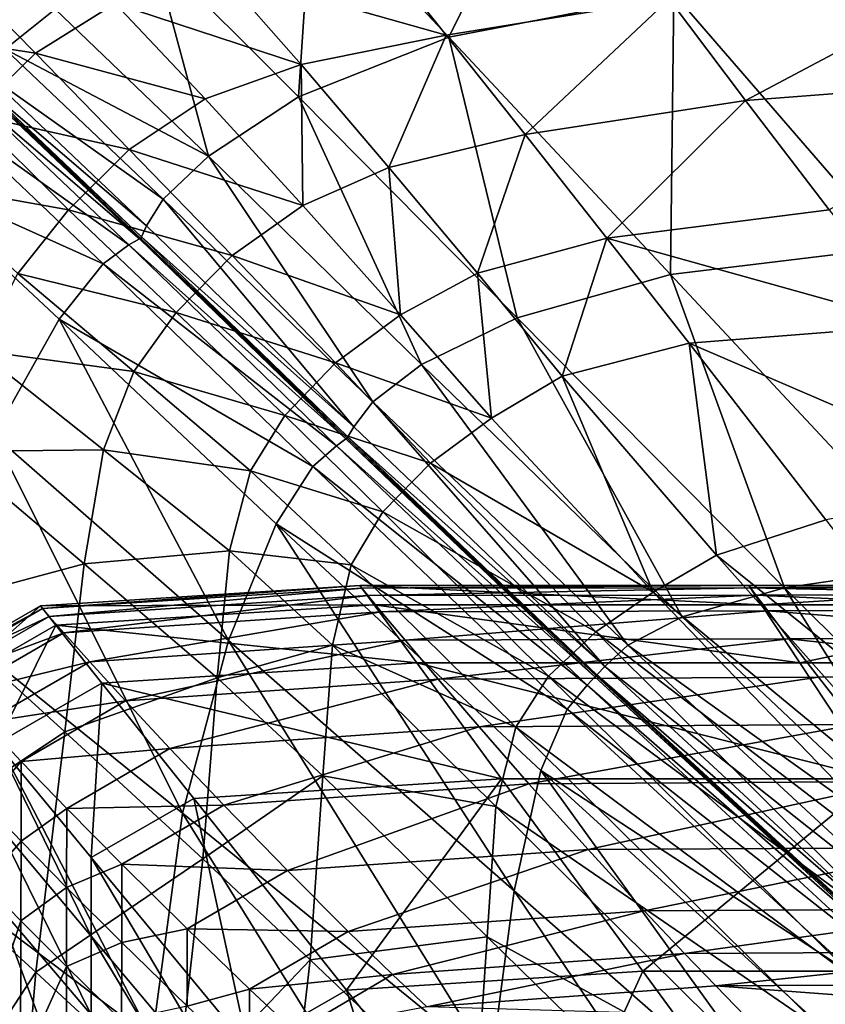
# Model space of a CAD drawing. Units: inches. Extents: x -48.9 to 48.9, y -19 to 23.6.
# Drawn here: x -45.6 to -41.8, y 16.4 to 20.9 of the extents above; entities that cross this region are included whole.
import ezdxf

# ---------------------------------------------------------------- set-up
doc = ezdxf.new("R2010")
doc.units = ezdxf.units.IN
doc.header["$MEASUREMENT"] = 0
doc.layers.add('SEAT-CUSHIONFABRIC', color=5, linetype='Continuous')

msp = doc.modelspace()

# ---------------------------------------------------------------- linework, layer by layer
at = {"layer": 'SEAT-CUSHIONFABRIC'}
for points in [[(-44.2104, 21.5287, 27.7791), (-43.5809, 20.8588, 28.0383), (-43.1419, 21.751, 27.7663)], [(-43.5809, 20.8588, 28.0383), (-42.5433, 21.0593, 28.0385), (-43.1419, 21.751, 27.7663)], [(-44.9426, 21.2525, 27.7833), (-44.2731, 20.5843, 28.029), (-44.2104, 21.5287, 27.7791)], [(-44.2731, 20.5843, 28.029), (-43.5809, 20.8588, 28.0383), (-44.2104, 21.5287, 27.7791)], [(-44.6403, 21.1647, 1.4936), (-43.9342, 21.2949, 1.4974), (-43.5928, 20.8687, 1.3372)], [(-43.5928, 20.8687, 1.3372), (-43.9342, 21.2949, 1.4974), (-42.566, 21.0354, 1.3406)], [(-45.6251, 20.8031, 27.7002), (-45.3953, 20.9886, 27.7624), (-46.1048, 21.2511, 27.5315)], [(-45.3953, 20.9886, 27.7624), (-44.6889, 20.3106, 27.983), (-44.9426, 21.2525, 27.7833)], [(-44.6889, 20.3106, 27.983), (-44.2731, 20.5843, 28.029), (-44.9426, 21.2525, 27.7833)], [(-45.8691, 21.1737, 1.7448), (-45.486, 20.7856, 1.4901), (-46.1647, 20.8901, 1.7399)], [(-45.1181, 21.0137, 1.4932), (-45.486, 20.7856, 1.4901), (-45.8691, 21.1737, 1.7448)], [(-45.1181, 21.0137, 1.4932), (-44.6403, 21.1647, 1.4936), (-44.261, 20.7324, 1.3363)], [(-44.261, 20.7324, 1.3363), (-44.6403, 21.1647, 1.4936), (-43.5928, 20.8687, 1.3372)], [(-42.2134, 20.5674, 1.2839), (-42.566, 21.0354, 1.3406), (-41.0784, 21.1708, 1.3446)], [(-42.5433, 21.0593, 28.0385), (-41.5322, 19.8894, 28.2821), (-41.0811, 21.1758, 28.0361)], [(-40.7359, 20.6813, 1.2839), (-42.2134, 20.5674, 1.2839), (-41.0784, 21.1708, 1.3446)], [(-43.5809, 20.8588, 28.0383), (-42.5587, 19.7646, 28.2688), (-42.5433, 21.0593, 28.0385)], [(-42.5587, 19.7646, 28.2688), (-41.5322, 19.8894, 28.2821), (-42.5433, 21.0593, 28.0385)], [(-45.1181, 21.0137, 1.4932), (-44.7036, 20.5742, 1.3362), (-45.486, 20.7856, 1.4901)], [(-44.7036, 20.5742, 1.3362), (-45.1181, 21.0137, 1.4932), (-44.261, 20.7324, 1.3363)], [(-43.2295, 20.4102, 1.2839), (-43.5928, 20.8687, 1.3372), (-42.566, 21.0354, 1.3406)], [(-42.2134, 20.5674, 1.2839), (-43.2295, 20.4102, 1.2839), (-42.566, 21.0354, 1.3406)], [(-44.6889, 20.3106, 27.983), (-45.3953, 20.9886, 27.7624), (-45.6251, 20.8031, 27.7002)], [(-45.486, 20.7856, 1.4901), (-45.7764, 20.5025, 1.4859), (-46.1647, 20.8901, 1.7399)], [(-44.2731, 20.5843, 28.029), (-43.2663, 19.5651, 28.2274), (-43.5809, 20.8588, 28.0383)], [(-44.261, 20.7324, 1.3363), (-43.5928, 20.8687, 1.3372), (-43.8571, 20.2585, 1.2839)], [(-43.5928, 20.8687, 1.3372), (-43.2295, 20.4102, 1.2839), (-43.8571, 20.2585, 1.2839)], [(-43.2663, 19.5651, 28.2274), (-42.5587, 19.7646, 28.2688), (-43.5809, 20.8588, 28.0383)], [(-45.486, 20.7856, 1.4901), (-45.0539, 20.3416, 1.3354), (-45.7764, 20.5025, 1.4859)], [(-44.897, 20.1124, 27.8727), (-45.6251, 20.8031, 27.7002), (-45.7132, 20.6904, 27.6255)], [(-44.897, 20.1124, 27.8727), (-44.6889, 20.3106, 27.983), (-45.6251, 20.8031, 27.7002)], [(-44.7036, 20.5742, 1.3362), (-45.0539, 20.3416, 1.3354), (-45.486, 20.7856, 1.4901)], [(-44.9743, 19.9888, 27.7534), (-45.7132, 20.6904, 27.6255), (-45.741, 20.6449, 27.5675)], [(-44.9743, 19.9888, 27.7534), (-44.897, 20.1124, 27.8727), (-45.7132, 20.6904, 27.6255)], [(-44.7036, 20.5742, 1.3362), (-44.261, 20.7324, 1.3363), (-44.2544, 20.0826, 1.2839)], [(-44.261, 20.7324, 1.3363), (-43.8571, 20.2585, 1.2839), (-44.2544, 20.0826, 1.2839)], [(-44.9976, 19.9391, 27.6802), (-45.741, 20.6449, 27.5675), (-45.7422, 20.6363, 27.5427)], [(-44.9976, 19.9391, 27.6802), (-44.9743, 19.9888, 27.7534), (-45.741, 20.6449, 27.5675)], [(-41.8286, 20.0636, 1.2839), (-42.2134, 20.5674, 1.2839), (-40.7359, 20.6813, 1.2839)], [(-45.0555, 19.9015, 27.7533), (-45.7948, 20.6029, 27.6255), (-45.9019, 20.506, 27.7001)], [(-45.0072, 19.9288, 27.6802), (-45.7509, 20.6343, 27.5676), (-45.7948, 20.6029, 27.6255)], [(-45.0555, 19.9015, 27.7533), (-45.0072, 19.9288, 27.6802), (-45.7948, 20.6029, 27.6255)], [(-44.9981, 19.9301, 27.6552), (-45.7422, 20.6363, 27.5427), (-45.7509, 20.6343, 27.5676)], [(-45.0072, 19.9288, 27.6802), (-44.9981, 19.9301, 27.6552), (-45.7509, 20.6343, 27.5676)], [(-44.9981, 19.9301, 27.6552), (-44.9976, 19.9391, 27.6802), (-45.7422, 20.6363, 27.5427)], [(-44.7036, 20.5742, 1.3362), (-44.2544, 20.0826, 1.2839), (-45.0539, 20.3416, 1.3354)], [(-44.6889, 20.3106, 27.983), (-43.7066, 19.35, 28.1425), (-44.2731, 20.5843, 28.029)], [(-43.7066, 19.35, 28.1425), (-43.2663, 19.5651, 28.2274), (-44.2731, 20.5843, 28.029)], [(-42.8531, 19.9326, 1.2839), (-43.2295, 20.4102, 1.2839), (-42.2134, 20.5674, 1.2839)], [(-41.8286, 20.0636, 1.2839), (-42.8531, 19.9326, 1.2839), (-42.2134, 20.5674, 1.2839)], [(-45.1738, 19.8148, 27.8725), (-45.9019, 20.506, 27.7001), (-46.0931, 20.2274, 27.7622)], [(-45.7764, 20.5025, 1.4859), (-45.3345, 20.0639, 1.3344), (-46.0214, 20.1867, 1.4823)], [(-45.1738, 19.8148, 27.8725), (-45.0555, 19.9015, 27.7533), (-45.9019, 20.506, 27.7001)], [(-45.0539, 20.3416, 1.3354), (-45.3345, 20.0639, 1.3344), (-45.7764, 20.5025, 1.4859)], [(-43.8571, 20.2585, 1.2839), (-43.2295, 20.4102, 1.2839), (-43.4492, 19.7707, 1.2839)], [(-43.2295, 20.4102, 1.2839), (-42.8531, 19.9326, 1.2839), (-43.4492, 19.7707, 1.2839)], [(-45.0539, 20.3416, 1.3354), (-44.5795, 19.8526, 1.2839), (-45.3345, 20.0639, 1.3344)], [(-44.2544, 20.0826, 1.2839), (-44.5795, 19.8526, 1.2839), (-45.0539, 20.3416, 1.3354)], [(-44.897, 20.1124, 27.8727), (-43.931, 19.1782, 27.9986), (-44.6889, 20.3106, 27.983)], [(-43.931, 19.1782, 27.9986), (-43.7066, 19.35, 28.1425), (-44.6889, 20.3106, 27.983)], [(-44.2544, 20.0826, 1.2839), (-43.8571, 20.2585, 1.2839), (-43.8036, 19.5787, 1.2839)], [(-43.8571, 20.2585, 1.2839), (-43.4492, 19.7707, 1.2839), (-43.8036, 19.5787, 1.2839)], [(-45.3764, 19.5591, 27.9826), (-46.0931, 20.2274, 27.7622), (-45.6774, 19.0253, 28.0286)], [(-45.3764, 19.5591, 27.9826), (-45.1738, 19.8148, 27.8725), (-46.0931, 20.2274, 27.7622)], [(-45.3345, 20.0639, 1.3344), (-45.568, 19.7702, 1.3335), (-46.0214, 20.1867, 1.4823)], [(-44.9743, 19.9888, 27.7534), (-44.018, 19.0629, 27.8558), (-44.897, 20.1124, 27.8727)], [(-44.018, 19.0629, 27.8558), (-43.931, 19.1782, 27.9986), (-44.897, 20.1124, 27.8727)], [(-45.3345, 20.0639, 1.3344), (-44.8373, 19.5905, 1.2839), (-45.568, 19.7702, 1.3335)], [(-44.5795, 19.8526, 1.2839), (-44.8373, 19.5905, 1.2839), (-45.3345, 20.0639, 1.3344)], [(-44.2544, 20.0826, 1.2839), (-43.8036, 19.5787, 1.2839), (-44.5795, 19.8526, 1.2839)], [(-41.8286, 20.0636, 1.2839), (-41.4168, 19.5311, 1.2839), (-42.8531, 19.9326, 1.2839)], [(-44.018, 19.0629, 27.8558), (-44.9743, 19.9888, 27.7534), (-44.9976, 19.9391, 27.6802)], [(-44.0556, 19.0072, 27.7743), (-45.0072, 19.9288, 27.6802), (-45.0555, 19.9015, 27.7533)], [(-44.0479, 19.0095, 27.7489), (-44.9981, 19.9301, 27.6552), (-45.0072, 19.9288, 27.6802)], [(-44.0556, 19.0072, 27.7743), (-44.0479, 19.0095, 27.7489), (-45.0072, 19.9288, 27.6802)], [(-44.0461, 19.0174, 27.7743), (-44.9976, 19.9391, 27.6802), (-44.9981, 19.9301, 27.6552)], [(-44.0479, 19.0095, 27.7489), (-44.0461, 19.0174, 27.7743), (-44.9981, 19.9301, 27.6552)], [(-44.0461, 19.0174, 27.7743), (-44.018, 19.0629, 27.8558), (-44.9976, 19.9391, 27.6802)], [(-43.0579, 19.2966, 1.2839), (-43.4492, 19.7707, 1.2839), (-42.8531, 19.9326, 1.2839)], [(-42.4728, 19.4491, 1.2839), (-43.0579, 19.2966, 1.2839), (-42.8531, 19.9326, 1.2839)], [(-41.4168, 19.5311, 1.2839), (-42.4728, 19.4491, 1.2839), (-42.8531, 19.9326, 1.2839)], [(-44.0992, 18.9757, 27.8556), (-45.0555, 19.9015, 27.7533), (-45.1738, 19.8148, 27.8725)], [(-44.0992, 18.9757, 27.8556), (-44.0556, 19.0072, 27.7743), (-45.0555, 19.9015, 27.7533)], [(-42.5587, 19.7646, 28.2688), (-41.3105, 18.4278, 28.4081), (-41.5322, 19.8894, 28.2821)], [(-44.5795, 19.8526, 1.2839), (-44.1032, 19.3576, 1.2839), (-44.8373, 19.5905, 1.2839)], [(-43.8036, 19.5787, 1.2839), (-44.1032, 19.3576, 1.2839), (-44.5795, 19.8526, 1.2839)], [(-44.2083, 18.8806, 27.9978), (-45.1738, 19.8148, 27.8725), (-45.3764, 19.5591, 27.9826)], [(-44.2083, 18.8806, 27.9978), (-44.0992, 18.9757, 27.8556), (-45.1738, 19.8148, 27.8725)], [(-45.568, 19.7702, 1.3335), (-45.0327, 19.318, 1.2839), (-45.7497, 19.4144, 1.3332)], [(-44.8373, 19.5905, 1.2839), (-45.0327, 19.318, 1.2839), (-45.568, 19.7702, 1.3335)], [(-43.3845, 19.1025, 1.2839), (-43.8036, 19.5787, 1.2839), (-43.4492, 19.7707, 1.2839)], [(-43.0579, 19.2966, 1.2839), (-43.3845, 19.1025, 1.2839), (-43.4492, 19.7707, 1.2839)], [(-43.2663, 19.5651, 28.2274), (-42.0338, 18.3218, 28.3394), (-42.5587, 19.7646, 28.2688)], [(-42.0338, 18.3218, 28.3394), (-41.3105, 18.4278, 28.4081), (-42.5587, 19.7646, 28.2688)], [(-45.3764, 19.5591, 27.9826), (-45.6774, 19.0253, 28.0286), (-44.5969, 18.0787, 28.2264)], [(-44.3764, 18.6166, 28.1413), (-45.3764, 19.5591, 27.9826), (-44.5969, 18.0787, 28.2264)], [(-44.3764, 18.6166, 28.1413), (-44.2083, 18.8806, 27.9978), (-45.3764, 19.5591, 27.9826)], [(-44.8373, 19.5905, 1.2839), (-44.337, 19.1154, 1.2839), (-45.0327, 19.318, 1.2839)], [(-44.1032, 19.3576, 1.2839), (-44.337, 19.1154, 1.2839), (-44.8373, 19.5905, 1.2839)], [(-43.8036, 19.5787, 1.2839), (-43.3845, 19.1025, 1.2839), (-44.1032, 19.3576, 1.2839)], [(-43.7066, 19.35, 28.1425), (-42.5063, 18.1878, 28.224), (-43.2663, 19.5651, 28.2274)], [(-42.5063, 18.1878, 28.224), (-42.0338, 18.3218, 28.3394), (-43.2663, 19.5651, 28.2274)], [(-41.4168, 19.5311, 1.2839), (-40.9459, 18.7915, 1.2839), (-42.4728, 19.4491, 1.2839)], [(-42.3469, 18.4718, 1.2839), (-43.0579, 19.2966, 1.2839), (-42.4728, 19.4491, 1.2839)], [(-40.9459, 18.7915, 1.2839), (-41.8434, 18.6342, 1.2839), (-42.4728, 19.4491, 1.2839)], [(-41.8434, 18.6342, 1.2839), (-42.3469, 18.4718, 1.2839), (-42.4728, 19.4491, 1.2839)], [(-45.7497, 19.4144, 1.3332), (-45.1722, 18.9577, 1.2839), (-45.8748, 18.9501, 1.3338)], [(-45.0327, 19.318, 1.2839), (-45.1722, 18.9577, 1.2839), (-45.7497, 19.4144, 1.3332)], [(-44.1032, 19.3576, 1.2839), (-43.6653, 18.8956, 1.2839), (-44.337, 19.1154, 1.2839)], [(-43.3845, 19.1025, 1.2839), (-43.6653, 18.8956, 1.2839), (-44.1032, 19.3576, 1.2839)], [(-43.931, 19.1782, 27.9986), (-42.7565, 18.0571, 28.062), (-43.7066, 19.35, 28.1425)], [(-42.7565, 18.0571, 28.062), (-42.5063, 18.1878, 28.224), (-43.7066, 19.35, 28.1425)], [(-45.0327, 19.318, 1.2839), (-44.4942, 18.8605, 1.2839), (-45.1722, 18.9577, 1.2839)], [(-44.337, 19.1154, 1.2839), (-44.4942, 18.8605, 1.2839), (-45.0327, 19.318, 1.2839)], [(-42.6394, 18.301, 1.2839), (-43.3845, 19.1025, 1.2839), (-43.0579, 19.2966, 1.2839)], [(-42.3469, 18.4718, 1.2839), (-42.6394, 18.301, 1.2839), (-43.0579, 19.2966, 1.2839)], [(-44.018, 19.0629, 27.8558), (-42.8615, 17.9586, 27.9101), (-43.931, 19.1782, 27.9986)], [(-42.8615, 17.9586, 27.9101), (-42.7565, 18.0571, 28.062), (-43.931, 19.1782, 27.9986)], [(-44.337, 19.1154, 1.2839), (-43.8856, 18.672, 1.2839), (-44.4942, 18.8605, 1.2839)], [(-43.6653, 18.8956, 1.2839), (-43.8856, 18.672, 1.2839), (-44.337, 19.1154, 1.2839)], [(-43.3845, 19.1025, 1.2839), (-42.6394, 18.301, 1.2839), (-43.6653, 18.8956, 1.2839)], [(-42.8615, 17.9586, 27.9101), (-44.018, 19.0629, 27.8558), (-44.0461, 19.0174, 27.7743)], [(-45.6774, 19.0253, 28.0286), (-45.9797, 18.2263, 28.0378), (-44.8083, 17.2824, 28.2681)], [(-44.5969, 18.0787, 28.2264), (-45.6774, 19.0253, 28.0286), (-44.8083, 17.2824, 28.2681)], [(-42.8983, 17.9212, 27.8251), (-44.0461, 19.0174, 27.7743), (-44.0479, 19.0095, 27.7489)], [(-42.8983, 17.9212, 27.8251), (-42.8615, 17.9586, 27.9101), (-44.0461, 19.0174, 27.7743)], [(-42.9433, 17.8721, 27.91), (-44.0992, 18.9757, 27.8556), (-44.2083, 18.8806, 27.9978)], [(-42.9079, 17.911, 27.8251), (-44.0556, 19.0072, 27.7743), (-44.0992, 18.9757, 27.8556)], [(-42.9433, 17.8721, 27.91), (-42.9079, 17.911, 27.8251), (-44.0992, 18.9757, 27.8556)], [(-42.9021, 17.9152, 27.7993), (-44.0479, 19.0095, 27.7489), (-44.0556, 19.0072, 27.7743)], [(-42.9079, 17.911, 27.8251), (-42.9021, 17.9152, 27.7993), (-44.0556, 19.0072, 27.7743)], [(-42.9021, 17.9152, 27.7993), (-42.8983, 17.9212, 27.8251), (-44.0479, 19.0095, 27.7489)], [(-45.8748, 18.9501, 1.3338), (-45.2622, 18.4319, 1.2839), (-45.9876, 18.2374, 1.3349)], [(-45.1722, 18.9577, 1.2839), (-45.2622, 18.4319, 1.2839), (-45.8748, 18.9501, 1.3338)], [(-45.1722, 18.9577, 1.2839), (-44.5924, 18.4915, 1.2839), (-45.2622, 18.4319, 1.2839)], [(-44.4942, 18.8605, 1.2839), (-44.5924, 18.4915, 1.2839), (-45.1722, 18.9577, 1.2839)], [(-43.0359, 17.762, 28.0615), (-44.2083, 18.8806, 27.9978), (-44.3764, 18.6166, 28.1413)], [(-43.0359, 17.762, 28.0615), (-42.9433, 17.8721, 27.91), (-44.2083, 18.8806, 27.9978)], [(-43.6653, 18.8956, 1.2839), (-42.9038, 18.1182, 1.2839), (-43.8856, 18.672, 1.2839)], [(-42.6394, 18.301, 1.2839), (-42.9038, 18.1182, 1.2839), (-43.6653, 18.8956, 1.2839)], [(-44.4942, 18.8605, 1.2839), (-44.0309, 18.428, 1.2839), (-44.5924, 18.4915, 1.2839)], [(-43.8856, 18.672, 1.2839), (-44.0309, 18.428, 1.2839), (-44.4942, 18.8605, 1.2839)], [(-43.8856, 18.672, 1.2839), (-43.1212, 17.9143, 1.2839), (-44.0309, 18.428, 1.2839)], [(-42.9038, 18.1182, 1.2839), (-43.1212, 17.9143, 1.2839), (-43.8856, 18.672, 1.2839)], [(-44.3764, 18.6166, 28.1413), (-44.5969, 18.0787, 28.2264), (-43.2796, 16.9246, 28.3404)], [(-43.1573, 17.4797, 28.2236), (-44.3764, 18.6166, 28.1413), (-43.2796, 16.9246, 28.3404)], [(-43.1573, 17.4797, 28.2236), (-43.0359, 17.762, 28.0615), (-44.3764, 18.6166, 28.1413)], [(-41.8434, 18.6342, 1.2839), (-40.7198, 17.1623, 1.2839), (-42.3469, 18.4718, 1.2839)], [(-44.5924, 18.4915, 1.2839), (-44.6492, 17.9071, 1.2839), (-45.2622, 18.4319, 1.2839)], [(-44.5924, 18.4915, 1.2839), (-44.1175, 18.0576, 1.2839), (-44.6492, 17.9071, 1.2839)], [(-44.0309, 18.428, 1.2839), (-44.1175, 18.0576, 1.2839), (-44.5924, 18.4915, 1.2839)], [(-42.3469, 18.4718, 1.2839), (-40.9803, 16.9318, 1.2839), (-42.6394, 18.301, 1.2839)], [(-40.7198, 17.1623, 1.2839), (-40.9803, 16.9318, 1.2839), (-42.3469, 18.4718, 1.2839)], [(-45.2622, 18.4319, 1.2839), (-45.3503, 17.6573, 1.2839), (-45.9876, 18.2374, 1.3349)], [(-45.2622, 18.4319, 1.2839), (-44.6492, 17.9071, 1.2839), (-45.3503, 17.6573, 1.2839)], [(-44.0309, 18.428, 1.2839), (-43.2724, 17.6797, 1.2839), (-44.1175, 18.0576, 1.2839)], [(-43.1212, 17.9143, 1.2839), (-43.2724, 17.6797, 1.2839), (-44.0309, 18.428, 1.2839)], [(-42.0338, 18.3218, 28.3394), (-40.6874, 16.9811, 28.3258), (-41.3105, 18.4278, 28.4081)], [(-43.9254, 18.2428, 4.6866), (-43.9909, 18.3321, 4.6004), (-45.4633, 18.2381, 4.6004)], [(-45.4633, 18.2381, 4.6004), (-43.9909, 18.3321, 4.6004), (-45.4633, 18.2381, 4.3808)], [(-43.9909, 18.3321, 4.6004), (-43.9909, 18.3321, 4.3808), (-45.4633, 18.2381, 4.3808)], [(-45.4633, 18.2381, 4.3808), (-43.9909, 18.3321, 4.3808), (-45.4633, 18.2381, 3.9517)], [(-43.9909, 18.3321, 4.3808), (-43.9909, 18.3321, 3.9517), (-45.4633, 18.2381, 3.9517)], [(-45.4633, 18.2381, 3.9517), (-43.9909, 18.3321, 3.9517), (-45.453, 18.2261, 3.454)], [(-43.9909, 18.3321, 3.9517), (-43.9816, 18.3205, 3.4545), (-45.453, 18.2261, 3.454)], [(-43.9254, 18.2428, 4.6866), (-42.1394, 18.2428, 4.6866), (-43.9909, 18.3321, 4.6004)], [(-42.1394, 18.2428, 4.6866), (-42.1983, 18.3321, 4.6004), (-43.9909, 18.3321, 4.6004)], [(-43.9909, 18.3321, 4.6004), (-42.1983, 18.3321, 4.6004), (-43.9909, 18.3321, 4.3808)], [(-42.1983, 18.3321, 4.6004), (-42.1983, 18.3321, 4.3808), (-43.9909, 18.3321, 4.3808)], [(-43.9909, 18.3321, 4.3808), (-42.1983, 18.3321, 4.3808), (-43.9909, 18.3321, 3.9517)], [(-42.1983, 18.3321, 4.3808), (-42.1983, 18.3321, 3.9517), (-43.9909, 18.3321, 3.9517)], [(-43.9909, 18.3321, 3.9517), (-42.1983, 18.3321, 3.9517), (-43.9816, 18.3205, 3.4545)], [(-42.1983, 18.3321, 3.9517), (-42.1901, 18.321, 3.4551), (-43.9816, 18.3205, 3.4545)], [(-40.7468, 18.3321, 4.6004), (-40.7468, 18.3321, 4.3808), (-42.1983, 18.3321, 4.6004)], [(-40.7468, 18.3321, 4.3808), (-42.1983, 18.3321, 4.3808), (-42.1983, 18.3321, 4.6004)], [(-40.7468, 18.3321, 4.6004), (-42.1983, 18.3321, 4.6004), (-42.1394, 18.2428, 4.6866)], [(-40.7468, 18.3321, 3.9517), (-40.7395, 18.3215, 3.4556), (-42.1983, 18.3321, 3.9517)], [(-40.7395, 18.3215, 3.4556), (-42.1901, 18.321, 3.4551), (-42.1983, 18.3321, 3.9517)], [(-40.7468, 18.3321, 4.3808), (-40.7468, 18.3321, 3.9517), (-42.1983, 18.3321, 4.3808)], [(-40.7468, 18.3321, 3.9517), (-42.1983, 18.3321, 3.9517), (-42.1983, 18.3321, 4.3808)], [(-40.6932, 18.2428, 4.6866), (-40.7468, 18.3321, 4.6004), (-42.1394, 18.2428, 4.6866)], [(-45.453, 18.2261, 3.454), (-43.9816, 18.3205, 3.4545), (-45.4221, 18.19, 3.0286)], [(-43.9816, 18.3205, 3.4545), (-43.9535, 18.2855, 3.0305), (-45.4221, 18.19, 3.0286)], [(-45.4221, 18.19, 3.0286), (-43.9535, 18.2855, 3.0305), (-45.3549, 18.1136, 2.6504)], [(-43.9535, 18.2855, 3.0305), (-43.8921, 18.2108, 2.6543), (-45.3549, 18.1136, 2.6504)], [(-43.9816, 18.3205, 3.4545), (-42.1901, 18.321, 3.4551), (-43.9535, 18.2855, 3.0305)], [(-42.1901, 18.321, 3.4551), (-42.1656, 18.2877, 3.0331), (-43.9535, 18.2855, 3.0305)], [(-43.9535, 18.2855, 3.0305), (-42.1656, 18.2877, 3.0331), (-43.8921, 18.2108, 2.6543)], [(-42.1656, 18.2877, 3.0331), (-42.1112, 18.2154, 2.6594), (-43.8921, 18.2108, 2.6543)], [(-42.6394, 18.301, 1.2839), (-41.2106, 16.8213, 1.2839), (-42.9038, 18.1182, 1.2839)], [(-40.9803, 16.9318, 1.2839), (-41.2106, 16.8213, 1.2839), (-42.6394, 18.301, 1.2839)], [(-42.5063, 18.1878, 28.224), (-41.1458, 16.9051, 28.2106), (-42.0338, 18.3218, 28.3394)], [(-40.7395, 18.3215, 3.4556), (-40.7177, 18.2895, 3.0351), (-42.1901, 18.321, 3.4551)], [(-40.7177, 18.2895, 3.0351), (-42.1656, 18.2877, 3.0331), (-42.1901, 18.321, 3.4551)], [(-40.7177, 18.2895, 3.0351), (-40.6689, 18.219, 2.6633), (-42.1656, 18.2877, 3.0331)], [(-40.6689, 18.219, 2.6633), (-42.1112, 18.2154, 2.6594), (-42.1656, 18.2877, 3.0331)], [(-41.1458, 16.9051, 28.2106), (-40.6874, 16.9811, 28.3258), (-42.0338, 18.3218, 28.3394)], [(-45.3924, 18.1492, 4.6866), (-43.9254, 18.2428, 4.6866), (-45.4633, 18.2381, 4.6004)], [(-43.729, 17.975, 4.7153), (-43.9254, 18.2428, 4.6866), (-45.3924, 18.1492, 4.6866)], [(-43.729, 17.975, 4.7153), (-41.9626, 17.975, 4.7153), (-43.9254, 18.2428, 4.6866)], [(-41.9626, 17.975, 4.7153), (-42.1394, 18.2428, 4.6866), (-43.9254, 18.2428, 4.6866)], [(-42.1394, 18.2428, 4.6866), (-41.9626, 17.975, 4.7153), (-40.6932, 18.2428, 4.6866)], [(-41.9626, 17.975, 4.7153), (-40.5323, 17.975, 4.7153), (-40.6932, 18.2428, 4.6866)], [(-45.9797, 18.2263, 28.0378), (-46.1861, 17.1755, 28.0375), (-44.9489, 16.2434, 28.2814)], [(-45.9876, 18.2374, 1.3349), (-45.3503, 17.6573, 1.2839), (-46.1322, 17.1365, 1.3359)], [(-44.8083, 17.2824, 28.2681), (-45.9797, 18.2263, 28.0378), (-44.9489, 16.2434, 28.2814)], [(-45.9541, 17.9561, 4.6004), (-45.8814, 17.8682, 4.6866), (-45.4633, 18.2381, 4.6004)], [(-45.9541, 17.9561, 4.3808), (-45.9541, 17.9561, 4.6004), (-45.4633, 18.2381, 4.3808)], [(-45.9541, 17.9561, 4.6004), (-45.4633, 18.2381, 4.6004), (-45.4633, 18.2381, 4.3808)], [(-45.4633, 18.2381, 4.3808), (-45.4633, 18.2381, 3.9517), (-45.9541, 17.9561, 4.3808)], [(-45.4633, 18.2381, 3.9517), (-45.9541, 17.9561, 3.9517), (-45.9541, 17.9561, 4.3808)], [(-45.4633, 18.2381, 3.9517), (-45.453, 18.2261, 3.454), (-45.9541, 17.9561, 3.9517)], [(-45.453, 18.2261, 3.454), (-45.9435, 17.9441, 3.4539), (-45.9541, 17.9561, 3.9517)], [(-45.453, 18.2261, 3.454), (-45.4221, 18.19, 3.0286), (-45.9435, 17.9441, 3.4539)], [(-45.8814, 17.8682, 4.6866), (-45.3924, 18.1492, 4.6866), (-45.4633, 18.2381, 4.6004)], [(-45.3549, 18.1136, 2.6504), (-43.8921, 18.2108, 2.6543), (-45.2358, 17.9808, 2.2944)], [(-43.8921, 18.2108, 2.6543), (-43.7828, 18.0797, 2.3003), (-45.2358, 17.9808, 2.2944)], [(-43.8921, 18.2108, 2.6543), (-42.1112, 18.2154, 2.6594), (-43.7828, 18.0797, 2.3003)], [(-42.1112, 18.2154, 2.6594), (-42.0138, 18.0871, 2.3077), (-43.7828, 18.0797, 2.3003)], [(-40.6689, 18.219, 2.6633), (-40.5808, 18.093, 2.3135), (-42.1112, 18.2154, 2.6594)], [(-40.5808, 18.093, 2.3135), (-42.0138, 18.0871, 2.3077), (-42.1112, 18.2154, 2.6594)], [(-45.4221, 18.19, 3.0286), (-45.9118, 17.9081, 3.0282), (-45.9435, 17.9441, 3.4539)], [(-45.4221, 18.19, 3.0286), (-45.3549, 18.1136, 2.6504), (-45.9118, 17.9081, 3.0282)], [(-45.8814, 17.8682, 4.6866), (-45.6635, 17.6044, 4.7153), (-45.3924, 18.1492, 4.6866)], [(-45.6635, 17.6044, 4.7153), (-45.1798, 17.8823, 4.7153), (-45.3924, 18.1492, 4.6866)], [(-45.1798, 17.8823, 4.7153), (-43.729, 17.975, 4.7153), (-45.3924, 18.1492, 4.6866)], [(-41.1458, 16.9051, 28.2106), (-42.5063, 18.1878, 28.224), (-42.7565, 18.0571, 28.062)], [(-45.3549, 18.1136, 2.6504), (-45.8428, 17.8322, 2.6497), (-45.9118, 17.9081, 3.0282)], [(-45.8428, 17.8322, 2.6497), (-45.3549, 18.1136, 2.6504), (-45.2358, 17.9808, 2.2944)], [(-42.9038, 18.1182, 1.2839), (-41.4567, 16.6771, 1.2839), (-43.1212, 17.9143, 1.2839)], [(-41.2106, 16.8213, 1.2839), (-41.4567, 16.6771, 1.2839), (-42.9038, 18.1182, 1.2839)], [(-45.2358, 17.9808, 2.2944), (-43.7828, 18.0797, 2.3003), (-45.0708, 17.8002, 1.9735)], [(-43.7828, 18.0797, 2.3003), (-43.6308, 17.9002, 1.9804), (-45.0708, 17.8002, 1.9735)], [(-44.5969, 18.0787, 28.2264), (-44.8083, 17.2824, 28.2681), (-43.3858, 16.1247, 28.4112)], [(-43.2796, 16.9246, 28.3404), (-44.5969, 18.0787, 28.2264), (-43.3858, 16.1247, 28.4112)], [(-43.7828, 18.0797, 2.3003), (-42.0138, 18.0871, 2.3077), (-43.6308, 17.9002, 1.9804)], [(-42.0138, 18.0871, 2.3077), (-41.8774, 17.9099, 1.9893), (-43.6308, 17.9002, 1.9804)], [(-40.5808, 18.093, 2.3135), (-40.457, 17.9178, 1.9961), (-42.0138, 18.0871, 2.3077)], [(-40.457, 17.9178, 1.9961), (-41.8774, 17.9099, 1.9893), (-42.0138, 18.0871, 2.3077)], [(-44.1175, 18.0576, 1.2839), (-44.1618, 17.4548, 1.2839), (-44.6492, 17.9071, 1.2839)], [(-44.1175, 18.0576, 1.2839), (-43.3647, 17.3132, 1.2839), (-44.1618, 17.4548, 1.2839)], [(-43.2724, 17.6797, 1.2839), (-43.3647, 17.3132, 1.2839), (-44.1175, 18.0576, 1.2839)], [(-41.403, 16.8059, 28.0472), (-42.7565, 18.0571, 28.062), (-42.8615, 17.9586, 27.9101)], [(-41.403, 16.8059, 28.0472), (-41.1458, 16.9051, 28.2106), (-42.7565, 18.0571, 28.062)], [(-45.7205, 17.7006, 2.2934), (-45.8428, 17.8322, 2.6497), (-45.2358, 17.9808, 2.2944)], [(-45.7205, 17.7006, 2.2934), (-45.2358, 17.9808, 2.2944), (-45.0708, 17.8002, 1.9735)], [(-43.3376, 17.4414, 4.7153), (-43.729, 17.975, 4.7153), (-45.1798, 17.8823, 4.7153)], [(-43.3376, 17.4414, 4.7153), (-41.6103, 17.4414, 4.7153), (-43.729, 17.975, 4.7153)], [(-41.6103, 17.4414, 4.7153), (-41.9626, 17.975, 4.7153), (-43.729, 17.975, 4.7153)], [(-41.9626, 17.975, 4.7153), (-41.6103, 17.4414, 4.7153), (-40.5323, 17.975, 4.7153)], [(-42.8615, 17.9586, 27.9101), (-42.8983, 17.9212, 27.8251), (-41.522, 16.722, 27.8936)], [(-41.522, 16.722, 27.8936), (-41.403, 16.8059, 28.0472), (-42.8615, 17.9586, 27.9101)], [(-45.6635, 17.6044, 4.7153), (-45.2292, 17.079, 4.7153), (-45.1798, 17.8823, 4.7153)], [(-44.6492, 17.9071, 1.2839), (-44.7151, 17.0733, 1.2839), (-45.3503, 17.6573, 1.2839)], [(-45.2292, 17.079, 4.7153), (-44.7563, 17.3508, 4.7153), (-45.1798, 17.8823, 4.7153)], [(-44.7563, 17.3508, 4.7153), (-43.3376, 17.4414, 4.7153), (-45.1798, 17.8823, 4.7153)], [(-45.0708, 17.8002, 1.9735), (-43.6308, 17.9002, 1.9804), (-44.8662, 17.5804, 1.7005)], [(-43.6308, 17.9002, 1.9804), (-43.4414, 17.6802, 1.707), (-44.8662, 17.5804, 1.7005)], [(-44.6492, 17.9071, 1.2839), (-44.1618, 17.4548, 1.2839), (-44.7151, 17.0733, 1.2839)], [(-43.6308, 17.9002, 1.9804), (-41.8774, 17.9099, 1.9893), (-43.4414, 17.6802, 1.707)], [(-41.8774, 17.9099, 1.9893), (-41.7065, 17.691, 1.7152), (-43.4414, 17.6802, 1.707)], [(-43.1212, 17.9143, 1.2839), (-41.6815, 16.496, 1.2839), (-43.2724, 17.6797, 1.2839)], [(-41.4567, 16.6771, 1.2839), (-41.6815, 16.496, 1.2839), (-43.1212, 17.9143, 1.2839)], [(-42.9079, 17.911, 27.8251), (-42.9433, 17.8721, 27.91), (-41.5757, 16.682, 27.808)], [(-42.9021, 17.9152, 27.7993), (-42.9079, 17.911, 27.8251), (-41.5715, 16.6878, 27.7822)], [(-42.9079, 17.911, 27.8251), (-41.5757, 16.682, 27.808), (-41.5715, 16.6878, 27.7822)], [(-42.8983, 17.9212, 27.8251), (-42.9021, 17.9152, 27.7993), (-41.5659, 16.6919, 27.808)], [(-42.9021, 17.9152, 27.7993), (-41.5715, 16.6878, 27.7822), (-41.5659, 16.6919, 27.808)], [(-42.8983, 17.9212, 27.8251), (-41.5659, 16.6919, 27.808), (-41.522, 16.722, 27.8936)], [(-41.8774, 17.9099, 1.9893), (-40.457, 17.9178, 1.9961), (-41.7065, 17.691, 1.7152)], [(-41.6052, 16.6375, 27.894), (-42.9433, 17.8721, 27.91), (-43.0359, 17.762, 28.0615)], [(-42.9433, 17.8721, 27.91), (-41.6052, 16.6375, 27.894), (-41.5757, 16.682, 27.808)], [(-45.5514, 17.5217, 1.9723), (-45.7205, 17.7006, 2.2934), (-45.0708, 17.8002, 1.9735)], [(-45.5514, 17.5217, 1.9723), (-45.0708, 17.8002, 1.9735), (-44.8662, 17.5804, 1.7005)], [(-41.6869, 16.5174, 28.0487), (-43.0359, 17.762, 28.0615), (-43.1573, 17.4797, 28.2236)], [(-41.6869, 16.5174, 28.0487), (-41.6052, 16.6375, 27.894), (-43.0359, 17.762, 28.0615)], [(-45.7212, 17.3296, 2.2949), (-45.7205, 17.7006, 2.2934), (-45.5514, 17.5217, 1.9723)], [(-45.3503, 17.6573, 1.2839), (-45.4842, 16.5506, 1.2839), (-46.1322, 17.1365, 1.3359)], [(-45.3503, 17.6573, 1.2839), (-44.7151, 17.0733, 1.2839), (-45.4842, 16.5506, 1.2839)], [(-44.8662, 17.5804, 1.7005), (-43.4414, 17.6802, 1.707), (-44.6185, 17.3201, 1.4772)], [(-43.4414, 17.6802, 1.707), (-43.2118, 17.4188, 1.4823), (-44.6185, 17.3201, 1.4772)], [(-43.4414, 17.6802, 1.707), (-41.7065, 17.691, 1.7152), (-43.2118, 17.4188, 1.4823)], [(-43.2724, 17.6797, 1.2839), (-41.8483, 16.2746, 1.2839), (-43.3647, 17.3132, 1.2839)], [(-41.6815, 16.496, 1.2839), (-41.8483, 16.2746, 1.2839), (-43.2724, 17.6797, 1.2839)], [(-41.7065, 17.691, 1.7152), (-41.499, 17.4294, 1.4887), (-43.2118, 17.4188, 1.4823)], [(-45.6635, 17.2339, 4.7153), (-45.2292, 16.7167, 4.7153), (-45.6635, 17.6044, 4.7153)], [(-45.2292, 16.7167, 4.7153), (-45.2292, 17.079, 4.7153), (-45.6635, 17.6044, 4.7153)], [(-45.3416, 17.3044, 1.6994), (-45.5514, 17.5217, 1.9723), (-44.8662, 17.5804, 1.7005)], [(-45.3416, 17.3044, 1.6994), (-44.8662, 17.5804, 1.7005), (-44.6185, 17.3201, 1.4772)], [(-45.5522, 17.1539, 1.9741), (-45.7212, 17.3296, 2.2949), (-45.5514, 17.5217, 1.9723)], [(-45.5522, 17.1539, 1.9741), (-45.5514, 17.5217, 1.9723), (-45.3416, 17.3044, 1.6994)], [(-43.1573, 17.4797, 28.2236), (-43.2796, 16.9246, 28.3404), (-41.8571, 15.6763, 28.3351)], [(-41.7834, 16.2282, 28.2149), (-43.1573, 17.4797, 28.2236), (-41.8571, 15.6763, 28.3351)], [(-41.7834, 16.2282, 28.2149), (-41.6869, 16.5174, 28.0487), (-43.1573, 17.4797, 28.2236)], [(-43.3376, 17.4414, 4.7153), (-44.7563, 17.3508, 4.7153), (-44.0528, 16.4678, 4.7153)], [(-44.1618, 17.4548, 1.2839), (-44.2193, 16.6077, 1.2839), (-44.7151, 17.0733, 1.2839)], [(-44.1618, 17.4548, 1.2839), (-43.405, 16.7133, 1.2839), (-44.2193, 16.6077, 1.2839)], [(-43.3647, 17.3132, 1.2839), (-43.405, 16.7133, 1.2839), (-44.1618, 17.4548, 1.2839)], [(-42.6875, 16.5549, 4.7153), (-43.3376, 17.4414, 4.7153), (-44.0528, 16.4678, 4.7153)], [(-41.6103, 17.4414, 4.7153), (-43.3376, 17.4414, 4.7153), (-42.6875, 16.5549, 4.7153)], [(-43.2118, 17.4188, 1.4823), (-41.499, 17.4294, 1.4887), (-42.9392, 17.1149, 1.3086)], [(-41.499, 17.4294, 1.4887), (-41.2527, 17.1246, 1.3127), (-42.9392, 17.1149, 1.3086)], [(-41.0252, 16.5549, 4.7153), (-41.6103, 17.4414, 4.7153), (-42.6875, 16.5549, 4.7153)], [(-44.6185, 17.3201, 1.4772), (-43.2118, 17.4188, 1.4823), (-44.3242, 17.0182, 1.3054)], [(-43.2118, 17.4188, 1.4823), (-42.9392, 17.1149, 1.3086), (-44.3242, 17.0182, 1.3054)], [(-45.2292, 17.079, 4.7153), (-44.5079, 16.2062, 4.7153), (-44.7563, 17.3508, 4.7153)], [(-44.5079, 16.2062, 4.7153), (-44.0528, 16.4678, 4.7153), (-44.7563, 17.3508, 4.7153)], [(-45.7219, 16.9586, 2.2964), (-45.7212, 17.3296, 2.2949), (-45.5522, 17.1539, 1.9741)], [(-45.3423, 16.9402, 1.7011), (-45.5522, 17.1539, 1.9741), (-45.3416, 17.3044, 1.6994)], [(-45.3423, 16.9402, 1.7011), (-45.3416, 17.3044, 1.6994), (-45.0877, 17.0473, 1.4764)], [(-45.0877, 17.0473, 1.4764), (-45.3416, 17.3044, 1.6994), (-44.6185, 17.3201, 1.4772)], [(-45.0877, 17.0473, 1.4764), (-44.6185, 17.3201, 1.4772), (-44.3242, 17.0182, 1.3054)], [(-43.3647, 17.3132, 1.2839), (-41.951, 15.9155, 1.2839), (-43.405, 16.7133, 1.2839)], [(-41.8483, 16.2746, 1.2839), (-41.951, 15.9155, 1.2839), (-43.3647, 17.3132, 1.2839)], [(-44.8083, 17.2824, 28.2681), (-44.9489, 16.2434, 28.2814), (-43.4595, 15.108, 28.4352)], [(-43.3858, 16.1247, 28.4112), (-44.8083, 17.2824, 28.2681), (-43.4595, 15.108, 28.4352)], [(-45.6635, 16.8633, 4.7153), (-45.2292, 16.3544, 4.7153), (-45.6635, 17.2339, 4.7153)], [(-45.2292, 16.3544, 4.7153), (-45.2292, 16.7167, 4.7153), (-45.6635, 17.2339, 4.7153)], [(-46.1861, 17.1755, 28.0375), (-46.3029, 15.4767, 28.0356), (-45.033, 14.6111, 28.2812)], [(-44.9489, 16.2434, 28.2814), (-46.1861, 17.1755, 28.0375), (-45.033, 14.6111, 28.2812)], [(-45.553, 16.7861, 1.9758), (-45.7219, 16.9586, 2.2964), (-45.5522, 17.1539, 1.9741)], [(-45.553, 16.7861, 1.9758), (-45.5522, 17.1539, 1.9741), (-45.3423, 16.9402, 1.7011)], [(-46.1322, 17.1365, 1.3359), (-45.4842, 16.5506, 1.2839), (-46.2688, 15.3505, 1.3365)], [(-44.3242, 17.0182, 1.3054), (-42.9392, 17.1149, 1.3086), (-44.0447, 16.7372, 1.1882)], [(-42.9392, 17.1149, 1.3086), (-42.6811, 16.8325, 1.1901), (-44.0447, 16.7372, 1.1882)], [(-42.9392, 17.1149, 1.3086), (-41.2527, 17.1246, 1.3127), (-42.6811, 16.8325, 1.1901)], [(-41.2527, 17.1246, 1.3127), (-41.0204, 16.8416, 1.1924), (-42.6811, 16.8325, 1.1901)], [(-44.7151, 17.0733, 1.2839), (-44.8403, 15.956, 1.2839), (-45.4842, 16.5506, 1.2839)], [(-45.2292, 16.7167, 4.7153), (-44.5079, 15.8575, 4.7153), (-45.2292, 17.079, 4.7153)], [(-44.5079, 15.8575, 4.7153), (-44.5079, 16.2062, 4.7153), (-45.2292, 17.079, 4.7153)], [(-44.7151, 17.0733, 1.2839), (-44.2193, 16.6077, 1.2839), (-44.8403, 15.956, 1.2839)], [(-45.0883, 16.6874, 1.4777), (-45.3423, 16.9402, 1.7011), (-45.0877, 17.0473, 1.4764)], [(-45.0883, 16.6874, 1.4777), (-45.0877, 17.0473, 1.4764), (-44.7861, 16.7494, 1.3048)], [(-44.7861, 16.7494, 1.3048), (-45.0877, 17.0473, 1.4764), (-44.3242, 17.0182, 1.3054)], [(-44.7861, 16.7494, 1.3048), (-44.3242, 17.0182, 1.3054), (-44.0447, 16.7372, 1.1882)], [(-45.7232, 16.2732, 2.2991), (-45.7219, 16.9586, 2.2964), (-45.553, 16.7861, 1.9758)], [(-45.343, 16.5761, 1.7027), (-45.553, 16.7861, 1.9758), (-45.3423, 16.9402, 1.7011)], [(-45.343, 16.5761, 1.7027), (-45.3423, 16.9402, 1.7011), (-45.0883, 16.6874, 1.4777)], [(-43.2796, 16.9246, 28.3404), (-43.3858, 16.1247, 28.4112), (-41.9162, 14.9019, 28.4097)], [(-41.8571, 15.6763, 28.3351), (-43.2796, 16.9246, 28.3404), (-41.9162, 14.9019, 28.4097)], [(-45.6635, 16.1789, 4.7153), (-45.2292, 15.6851, 4.7153), (-45.6635, 16.8633, 4.7153)], [(-45.2292, 15.6851, 4.7153), (-45.2292, 16.3544, 4.7153), (-45.6635, 16.8633, 4.7153)], [(-42.6811, 16.8325, 1.1901), (-41.0204, 16.8416, 1.1924), (-42.4951, 16.6358, 1.1308)], [(-41.0204, 16.8416, 1.1924), (-40.8546, 16.6455, 1.1326), (-42.4951, 16.6358, 1.1308)], [(-44.0447, 16.7372, 1.1882), (-42.6811, 16.8325, 1.1901), (-43.8411, 16.5396, 1.129)], [(-42.6811, 16.8325, 1.1901), (-42.4951, 16.6358, 1.1308), (-43.8411, 16.5396, 1.129)], [(-45.5545, 16.1066, 1.979), (-45.7232, 16.2732, 2.2991), (-45.553, 16.7861, 1.9758)], [(-45.5545, 16.1066, 1.979), (-45.553, 16.7861, 1.9758), (-45.343, 16.5761, 1.7027)], [(-44.7865, 16.3944, 1.3056), (-45.0883, 16.6874, 1.4777), (-44.7861, 16.7494, 1.3048)], [(-44.7865, 16.3944, 1.3056), (-44.7861, 16.7494, 1.3048), (-44.4991, 16.4717, 1.1878)], [(-44.4991, 16.4717, 1.1878), (-44.7861, 16.7494, 1.3048), (-44.0447, 16.7372, 1.1882)], [(-45.2292, 16.3544, 4.7153), (-44.5079, 15.5088, 4.7153), (-45.2292, 16.7167, 4.7153)], [(-44.5079, 15.5088, 4.7153), (-44.5079, 15.8575, 4.7153), (-45.2292, 16.7167, 4.7153)], [(-44.4991, 16.4717, 1.1878), (-44.0447, 16.7372, 1.1882), (-43.8411, 16.5396, 1.129)], [(-43.405, 16.7133, 1.2839), (-43.4602, 15.8833, 1.2839), (-44.2193, 16.6077, 1.2839)], [(-43.405, 16.7133, 1.2839), (-41.9839, 15.3209, 1.2838), (-43.4602, 15.8833, 1.2839)], [(-41.951, 15.9155, 1.2839), (-41.9839, 15.3209, 1.2838), (-43.405, 16.7133, 1.2839)], [(-45.0888, 16.3275, 1.4789), (-45.343, 16.5761, 1.7027), (-45.0883, 16.6874, 1.4777)], [(-45.0888, 16.3275, 1.4789), (-45.0883, 16.6874, 1.4777), (-44.7865, 16.3944, 1.3056)], [(-44.2193, 16.6077, 1.2839), (-44.3457, 15.5043, 1.2839), (-44.8403, 15.956, 1.2839)], [(-44.2193, 16.6077, 1.2839), (-43.4602, 15.8833, 1.2839), (-44.3457, 15.5043, 1.2839)], [(-43.8411, 16.5396, 1.129), (-42.4951, 16.6358, 1.1308), (-43.6829, 16.3902, 1.1016)], [(-42.4951, 16.6358, 1.1308), (-42.3503, 16.4869, 1.1037), (-43.6829, 16.3902, 1.1016)], [(-42.4951, 16.6358, 1.1308), (-40.8546, 16.6455, 1.1326), (-42.3503, 16.4869, 1.1037)], [(-40.8546, 16.6455, 1.1326), (-40.7254, 16.4971, 1.1056), (-42.3503, 16.4869, 1.1037)], [(-45.3443, 15.9033, 1.7056), (-45.5545, 16.1066, 1.979), (-45.343, 16.5761, 1.7027)], [(-45.3443, 15.9033, 1.7056), (-45.343, 16.5761, 1.7027), (-45.0888, 16.3275, 1.4789)], [(-45.4842, 16.5506, 1.2839), (-45.632, 14.812, 1.2838), (-46.2688, 15.3505, 1.3365)], [(-45.4842, 16.5506, 1.2839), (-44.8403, 15.956, 1.2839), (-45.632, 14.812, 1.2838)], [(-44.2889, 16.2754, 1.1284), (-44.4991, 16.4717, 1.1878), (-43.8411, 16.5396, 1.129)], [(-44.2889, 16.2754, 1.1284), (-43.8411, 16.5396, 1.129), (-43.6829, 16.3902, 1.1016)], [(-42.6875, 16.5549, 4.7153), (-44.0528, 16.4678, 4.7153), (-43.2092, 15.409, 4.7153)], [(-41.9079, 15.4921, 4.7153), (-42.6875, 16.5549, 4.7153), (-43.2092, 15.409, 4.7153)], [(-41.0252, 16.5549, 4.7153), (-42.6875, 16.5549, 4.7153), (-41.9079, 15.4921, 4.7153)], [(-40.3236, 15.4921, 4.7153), (-41.0252, 16.5549, 4.7153), (-41.9079, 15.4921, 4.7153)], [(-44.499, 16.1211, 1.1881), (-44.7865, 16.3944, 1.3056), (-44.4991, 16.4717, 1.1878)], [(-44.499, 16.1211, 1.1881), (-44.4991, 16.4717, 1.1878), (-44.2889, 16.2754, 1.1284)], [(-43.6829, 16.3902, 1.1016), (-42.3503, 16.4869, 1.1037), (-42.2159, 16.3482, 1.0818)], [(-42.3503, 16.4869, 1.1037), (-40.7254, 16.4971, 1.1056), (-40.6025, 16.3568, 1.0834)], [(-42.2159, 16.3482, 1.0818), (-42.3503, 16.4869, 1.1037), (-40.6025, 16.3568, 1.0834)], [(-41.6815, 16.496, 1.2839), (-40.2877, 15.157, 1.2941), (-41.8483, 16.2746, 1.2839)], [(-44.5079, 16.2062, 4.7153), (-43.643, 15.1597, 4.7153), (-44.0528, 16.4678, 4.7153)], [(-43.643, 15.1597, 4.7153), (-43.2092, 15.409, 4.7153), (-44.0528, 16.4678, 4.7153)]]:
    msp.add_3dface(points, dxfattribs=at)

doc.saveas('drawing.dxf')
